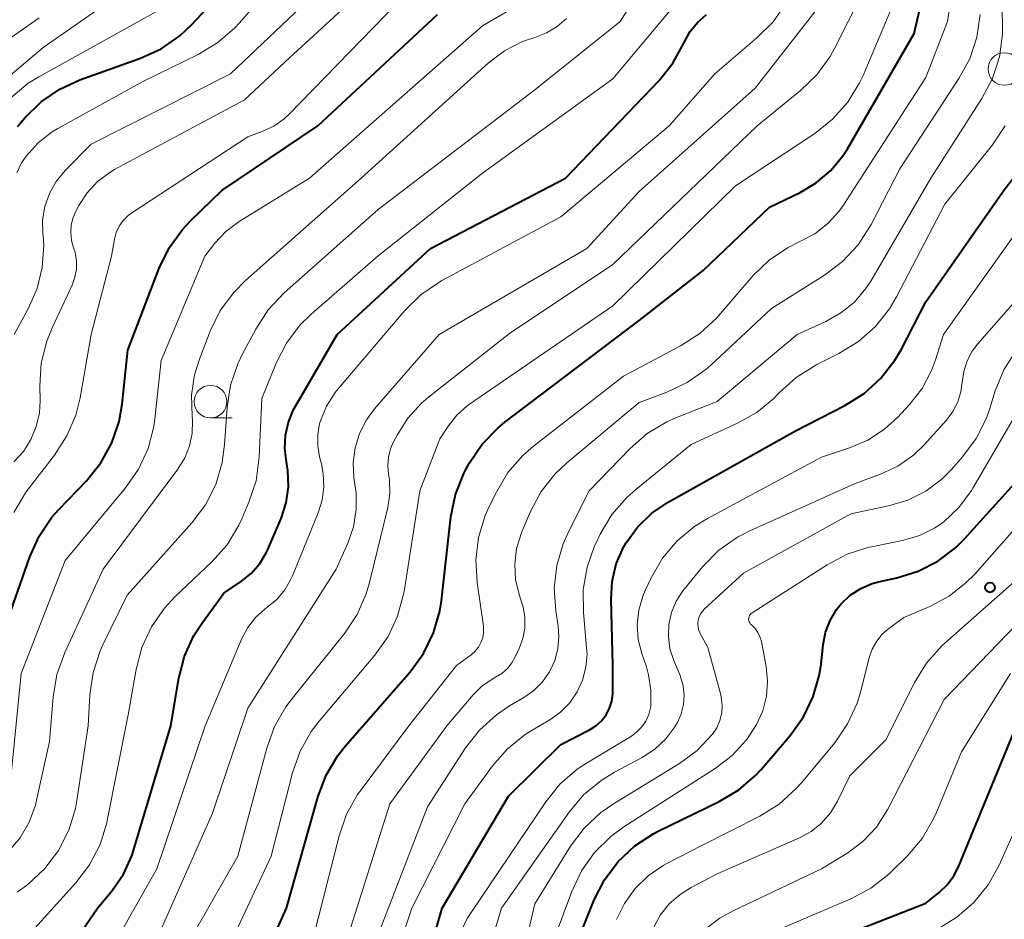
# Model space of a CAD drawing. Units: metres. Extents: x -70000 to -68000, y 18000 to 19500.
# Drawn here: x -69676 to -69601, y 19046 to 19115 of the extents above; entities that cross this region are included whole.
import ezdxf

# ---------------------------------------------------------------- set-up
doc = ezdxf.new("R2010")
doc.units = ezdxf.units.M
for name, color, linetype, lineweight in [('633100_広葉樹林', 7, 'Continuous', 13), ('710100_等高線(計曲線)', 7, 'Continuous', 40), ('710200_等高線(主曲線)', 7, 'Continuous', 13), ('731200_図化機測定による標高点', 7, 'Continuous', 40)]:
    doc.layers.add(name, color=color, linetype=linetype, lineweight=lineweight)

msp = doc.modelspace()

# ---------------------------------------------------------------- linework, layer by layer
at = {"layer": '633100_広葉樹林', "linetype": 'Continuous', "lineweight": 13}
msp.add_line((-69661.86, 19084.6), (-69660.193, 19084.6), dxfattribs=at)
for centre in [(-69600.99, 19111.36), (-69661.86, 19085.85)]:
    msp.add_circle(centre, 1.25, dxfattribs=at)
at = {"layer": '710100_等高線(計曲線)', "linetype": 'Continuous', "lineweight": 40, "flags": 128}
for points, elevation in [([(-69676.66, 19106.96), (-69676.1, 19107.61), (-69674.85, 19108.83), (-69673.41, 19109.82), (-69671.87, 19110.52), (-69667.23, 19112.18), (-69665.64, 19112.91), (-69664.21, 19113.9), (-69663.29, 19114.77), (-69655, 19123.64)], 530), ([(-69661, 19035.93), (-69656.04, 19047), (-69653.61, 19055.59), (-69652.99, 19057.22), (-69652.1, 19058.72), (-69651.52, 19059.45), (-69646.56, 19065.14), (-69645.53, 19066.55), (-69644.76, 19068.12), (-69644.28, 19069.79), (-69644.16, 19070.58), (-69643.42, 19077.02), (-69643.08, 19078.73), (-69642.44, 19080.35), (-69642.23, 19080.74), (-69642, 19081.16), (-69641.02, 19082.6), (-69639.81, 19083.85), (-69639.29, 19084.27), (-69629, 19092.07), (-69624.08, 19095.92), (-69619, 19100.77), (-69616.66, 19101.89), (-69615.41, 19102.62), (-69614.3, 19103.57), (-69613.38, 19104.69), (-69613.03, 19105.24), (-69607.91, 19114.09), (-69606.71, 19119.29)], 560), ([(-69673.87, 19042.13), (-69670.52, 19047), (-69669.4, 19048.37), (-69668.53, 19049.62), (-69667.9, 19051.01), (-69667.76, 19051.43), (-69664.89, 19061), (-69664.29, 19064.64), (-69663.85, 19066.33), (-69663.13, 19067.92), (-69662.48, 19068.92), (-69660.84, 19071.16), (-69659.48, 19072.08), (-69658.72, 19072.69), (-69658.08, 19073.43), (-69657.58, 19074.26), (-69657.47, 19074.51), (-69656.45, 19076.89), (-69656.06, 19078.08), (-69655.88, 19079.32), (-69655.92, 19080.56), (-69656.03, 19081.24), (-69656.17, 19082.26), (-69656.12, 19083.29), (-69655.89, 19084.29), (-69655.49, 19085.24), (-69655.37, 19085.46), (-69652.16, 19091), (-69645, 19097.6), (-69634.64, 19103), (-69627.46, 19110.49), (-69626.4, 19111.81), (-69625.54, 19113.38), (-69625.1, 19114.2), (-69624.52, 19114.93), (-69623.83, 19115.55)], 550), ([(-69673.49, 19077.57), (-69671.36, 19079.79), (-69670.27, 19081.15), (-69669.43, 19082.68), (-69668.87, 19084.33), (-69668.64, 19085.65), (-69668.19, 19089.81), (-69665.79, 19096.08), (-69665.03, 19097.65), (-69664.01, 19099.06), (-69663.4, 19099.71), (-69661, 19102.03), (-69653.62, 19107), (-69644.45, 19115.55)], 540), ([(-69601, 19102.1), (-69599, 19104.65)], 570), ([(-69646.16, 19039.84), (-69644.1, 19047), (-69639, 19055.61), (-69635, 19059.56), (-69632.79, 19060.69), (-69632.31, 19061), (-69631.88, 19061.38), (-69631.53, 19061.83), (-69631.26, 19062.34), (-69631.08, 19062.89), (-69631, 19063.45), (-69631, 19063.62), (-69631, 19065.64), (-69631.15, 19070.67), (-69631.07, 19072.06), (-69630.75, 19073.41), (-69630.19, 19074.69), (-69630.02, 19075), (-69629.12, 19076.23), (-69628.03, 19077.29), (-69626.78, 19078.14), (-69617, 19083.6), (-69613.22, 19085.55), (-69611.74, 19086.47), (-69610.45, 19087.64), (-69609.38, 19089.02), (-69608.91, 19089.83), (-69607, 19093.51), (-69601, 19102.1)], 570), ([(-69635.1, 19041), (-69632.43, 19047.64), (-69631.65, 19049.19), (-69630.6, 19050.59), (-69629.33, 19051.78), (-69627.87, 19052.73), (-69627.53, 19052.91), (-69622.86, 19055.18), (-69621.36, 19056.08), (-69620.04, 19057.22), (-69619.65, 19057.65), (-69617.41, 19060.26), (-69616.4, 19061.67), (-69615.64, 19063.24), (-69615.17, 19064.92), (-69615.05, 19065.72), (-69614.89, 19067.2), (-69614.7, 19068.17), (-69614.35, 19069.08), (-69613.85, 19069.92), (-69613.5, 19070.35), (-69612.81, 19071.01), (-69612, 19071.53), (-69611.12, 19071.91), (-69610.54, 19072.07), (-69609.23, 19072.35), (-69607.61, 19072.84), (-69606.1, 19073.61), (-69604.75, 19074.63), (-69604.05, 19075.33), (-69598.01, 19081.99)], 580), ([(-69677.68, 19068.32), (-69675.72, 19073.95), (-69675, 19075.54), (-69674.02, 19076.98), (-69673.49, 19077.57)], 540), ([(-69632.87, 18999.59), (-69632.11, 19000.17), (-69631.46, 19000.87), (-69630.94, 19001.69), (-69630.25, 19003), (-69628.45, 19013.55), (-69626.04, 19025), (-69623, 19035.45), (-69621.91, 19038.23), (-69621.29, 19039.47), (-69620.46, 19040.58), (-69619.46, 19041.54), (-69618.3, 19042.3), (-69618.16, 19042.37), (-69612.9, 19045.1), (-69607, 19047.4), (-69606, 19048.2), (-69605.37, 19048.8), (-69604.86, 19049.49), (-69604.51, 19050.18), (-69600.05, 19061)], 590)]:
    msp.add_lwpolyline(points, dxfattribs=dict(at, elevation=elevation))
at = {"layer": '710200_等高線(主曲線)', "linetype": 'Continuous', "lineweight": 13, "flags": 128}
for points, elevation in [([(-69654.42, 19043), (-69652, 19052.56), (-69651.43, 19054.21), (-69650.58, 19055.73), (-69650.32, 19056.08), (-69646.66, 19061), (-69643, 19065.63), (-69641.87, 19066.44), (-69641.57, 19066.71), (-69641.31, 19067.02), (-69641.12, 19067.37), (-69640.98, 19067.75), (-69640.92, 19068.15), (-69640.93, 19068.55), (-69640.94, 19068.64), (-69641.41, 19071.97), (-69641.51, 19073.71), (-69641.3, 19075.44), (-69640.79, 19077.11), (-69640.51, 19077.76), (-69639.94, 19078.91), (-69639.05, 19080.41), (-69637.91, 19081.73), (-69637.1, 19082.43), (-69630.19, 19087.81), (-69625.82, 19090.12), (-69624.35, 19091.07), (-69623.07, 19092.25), (-69622.92, 19092.42), (-69620.24, 19095.52), (-69619.03, 19096.7), (-69617.63, 19097.65), (-69616.67, 19098.12), (-69615.53, 19098.72), (-69614.52, 19099.51), (-69613.66, 19100.46), (-69613.34, 19100.9), (-69607, 19110.7), (-69605.34, 19115), (-69604.2, 19122.28)], 562), ([(-69675.16, 19094.52), (-69674.76, 19096.15), (-69674.65, 19097.83), (-69674.7, 19098.57), (-69674.71, 19098.71), (-69674.73, 19099.77), (-69674.56, 19100.81), (-69674.21, 19101.81), (-69673.69, 19102.73), (-69673, 19103.57), (-69671, 19105.6), (-69660.33, 19111), (-69649, 19121.76)], 534), ([(-69672.21, 19054.65), (-69672.1, 19055.26), (-69671.25, 19061), (-69671.12, 19063.36), (-69670.86, 19065.09), (-69670.32, 19066.74), (-69670.11, 19067.19), (-69668.24, 19071), (-69663.29, 19076.56), (-69662.25, 19077.95), (-69661.46, 19079.51), (-69660.96, 19081.18), (-69660.78, 19082.56), (-69660.59, 19085.39), (-69660.33, 19087.11), (-69659.77, 19088.76), (-69659.43, 19089.46), (-69658.38, 19091.42), (-69657.43, 19092.88), (-69656.2, 19094.19), (-69649, 19100.58), (-69637, 19109.77), (-69630.45, 19115), (-69626.64, 19121)], 546), ([(-69665.82, 19045), (-69661.7, 19054.3), (-69659, 19062.34), (-69652.23, 19073), (-69651.33, 19075), (-69650.9, 19076.25), (-69650.68, 19077.56), (-69650.7, 19078.88), (-69650.74, 19079.17), (-69650.86, 19080), (-69650.92, 19081.16), (-69650.78, 19082.31), (-69650.44, 19083.42), (-69649.91, 19084.45), (-69649.29, 19085.29), (-69644.33, 19091), (-69633, 19097.6), (-69629, 19101.96), (-69620.1, 19109.9), (-69614.13, 19117.54), (-69613.18, 19119), (-69612.5, 19120.61), (-69612.41, 19120.89)], 554), ([(-69626.14, 19084.63), (-69623, 19085.86), (-69616.88, 19091), (-69614.67, 19092), (-69613.52, 19092.65), (-69612.49, 19093.49), (-69611.63, 19094.5), (-69611.24, 19095.09), (-69606.62, 19103), (-69602.71, 19109.1), (-69601.9, 19110.64), (-69601.37, 19112.3), (-69601.13, 19114.03), (-69601.13, 19114.91), (-69601.23, 19117.45), (-69601.15, 19119.19), (-69600.77, 19120.9)], 566), ([(-69655.68, 19062.98), (-69651.59, 19068.07), (-69650.62, 19069.52), (-69649.92, 19071.11), (-69649.67, 19071.98), (-69648.27, 19077.74), (-69648.12, 19078.78), (-69648.14, 19079.84), (-69648.21, 19080.28), (-69648.27, 19080.93), (-69648.22, 19081.59), (-69648.06, 19082.23), (-69647.85, 19082.71), (-69647.56, 19083.28), (-69646.73, 19084.59), (-69645.68, 19085.74), (-69645.14, 19086.2), (-69638.93, 19091.07), (-69631, 19096.36), (-69619.95, 19107), (-69616.62, 19109.7), (-69615.36, 19110.91), (-69614.34, 19112.32), (-69613.98, 19112.97), (-69610.89, 19119.11)], 556), ([(-69679.73, 19108.77), (-69674.68, 19113), (-69666.12, 19119)], 526), ([(-69674.42, 19090.49), (-69674.01, 19091.5), (-69672.46, 19094.79), (-69672.25, 19095.39), (-69672.13, 19096.02), (-69672.13, 19096.65), (-69672.24, 19097.28), (-69672.36, 19097.64), (-69672.52, 19098.22), (-69672.58, 19098.81), (-69672.54, 19099.41), (-69672.39, 19099.98), (-69672.18, 19100.46), (-69671.95, 19100.89), (-69671.32, 19101.87), (-69670.52, 19102.72), (-69669.59, 19103.43), (-69669.21, 19103.65), (-69659.26, 19109), (-69655.77, 19112.23), (-69649, 19118.48)], 536), ([(-69673.99, 19106.53), (-69673.56, 19106.79), (-69667, 19110.43), (-69662.81, 19112.48), (-69661.31, 19113.38), (-69660, 19114.52), (-69659.67, 19114.87), (-69656.06, 19119)], 532), ([(-69669.78, 19053.72), (-69668.17, 19061.83), (-69667.56, 19065.32), (-69667.12, 19067.01), (-69666.39, 19068.59), (-69665.39, 19070.02), (-69664.59, 19070.88), (-69661.75, 19073.57), (-69660.59, 19074.88), (-69659.68, 19076.37), (-69659.43, 19076.91), (-69658.91, 19078.13), (-69658.37, 19079.79), (-69658.12, 19081.62), (-69657.92, 19086.08), (-69656.82, 19088.79), (-69656.03, 19090.34), (-69654.98, 19091.73), (-69654.13, 19092.57), (-69649, 19097.04), (-69641, 19103.36), (-69631, 19110.6), (-69624, 19119)], 548), ([(-69676.93, 19077.34), (-69676.05, 19078.85), (-69675.76, 19079.25), (-69673.81, 19081.75), (-69672.87, 19083.22), (-69672.19, 19084.82), (-69671.86, 19086.15), (-69671, 19091), (-69669.46, 19097), (-69669.23, 19098.3), (-69669.09, 19098.82), (-69668.87, 19099.3), (-69668.56, 19099.74), (-69668.18, 19100.12), (-69667.89, 19100.33), (-69659, 19106.15), (-69657.85, 19106.58), (-69657, 19106.98), (-69656.23, 19107.52), (-69655.85, 19107.88), (-69646.57, 19117.43)], 538), ([(-69662.65, 19039.35), (-69657.22, 19051), (-69655.57, 19057.4), (-69654.99, 19059.04), (-69654.13, 19060.56), (-69653.53, 19061.35), (-69649.26, 19066.41), (-69648.25, 19067.83), (-69647.51, 19069.41), (-69647.06, 19071.09), (-69647.02, 19071.3), (-69645.81, 19079), (-69644.27, 19083), (-69643.62, 19084), (-69642.98, 19084.82), (-69642.21, 19085.51), (-69641.99, 19085.67), (-69631, 19093.19), (-69621.61, 19102.39), (-69615.52, 19106.42), (-69614.16, 19107.5), (-69613, 19108.81), (-69612.09, 19110.29), (-69611.82, 19110.87), (-69609, 19117.57)], 558), ([(-69677.17, 19109.16), (-69675.83, 19110.27), (-69675.03, 19110.75), (-69665.31, 19116.14)], 528), ([(-69662.26, 19061), (-69659.46, 19067.69), (-69659.01, 19068.54), (-69658.42, 19069.3), (-69657.7, 19069.95), (-69657.51, 19070.08), (-69656.78, 19070.69), (-69656.17, 19071.42), (-69655.69, 19072.24), (-69655.58, 19072.49), (-69653.6, 19077.32), (-69653.29, 19078.3), (-69653.16, 19079.32), (-69653.21, 19080.35), (-69653.35, 19081.08), (-69653.49, 19081.61), (-69653.64, 19082.46), (-69653.64, 19083.32), (-69653.49, 19084.17), (-69653.43, 19084.37), (-69652.96, 19085.51), (-69652.3, 19086.55), (-69652.07, 19086.83), (-69646.95, 19092.83), (-69645.71, 19094.06), (-69644.28, 19095.05), (-69644.07, 19095.16), (-69635, 19100.03), (-69626.68, 19107), (-69623.2, 19111), (-69619.96, 19113.74), (-69618.73, 19114.97), (-69617.73, 19116.4)], 552), ([(-69654.28, 19103), (-69641, 19114.67), (-69638.51, 19116.13)], 542), ([(-69651.41, 19044.59), (-69648.1, 19055), (-69643.73, 19061), (-69641.72, 19063.37), (-69641.05, 19064.03), (-69640.27, 19064.57), (-69640, 19064.72), (-69639.52, 19065.01), (-69639.1, 19065.38), (-69638.75, 19065.82), (-69638.52, 19066.22), (-69638.19, 19066.91), (-69637.91, 19067.68), (-69637.76, 19068.49), (-69637.76, 19069.31), (-69637.89, 19070.12), (-69637.98, 19070.4), (-69638.19, 19071.06), (-69638.47, 19072.22), (-69638.53, 19073.4), (-69638.39, 19074.58), (-69638.05, 19075.72), (-69637.98, 19075.88), (-69637.32, 19077.42), (-69636.5, 19078.96), (-69635.42, 19080.32), (-69634.54, 19081.16), (-69629, 19085.78), (-69626.88, 19086.57), (-69625.3, 19087.31), (-69623.88, 19088.32), (-69623.53, 19088.63), (-69618.85, 19093), (-69614.79, 19095.55), (-69613.39, 19096.6), (-69612.21, 19097.87), (-69611.21, 19099.43), (-69609, 19103.71), (-69604.47, 19110.62), (-69603.64, 19112.15), (-69603.1, 19113.81), (-69602.84, 19115.53)], 564), ([(-69682.6, 19109.96), (-69675, 19115.28)], 524), ([(-69675.76, 19053.61), (-69675.29, 19054.9), (-69675.19, 19055.28), (-69674.21, 19059.79), (-69673.93, 19063.22), (-69673.65, 19064.94), (-69673.04, 19066.62), (-69670.1, 19073), (-69664.36, 19080.68), (-69663.83, 19081.53), (-69663.47, 19082.45), (-69663.27, 19083.42), (-69663.23, 19084.41), (-69663.26, 19084.75), (-69663.31, 19086.34), (-69663.08, 19087.91), (-69662.71, 19089.11), (-69661.88, 19091.26), (-69661.11, 19092.83), (-69660.08, 19094.23), (-69659.18, 19095.13), (-69650.3, 19103), (-69640.54, 19111.83), (-69639.31, 19112.76), (-69637.94, 19113.46), (-69637, 19113.78), (-69636.11, 19114.12), (-69635.28, 19114.61), (-69634.56, 19115.23)], 544), ([(-69676.7, 19103.39), (-69676.34, 19104.16), (-69676, 19104.68), (-69675.08, 19105.69), (-69673.99, 19106.53)], 532), ([(-69633.74, 19063.59), (-69633.33, 19064.5), (-69633.07, 19065.48), (-69632.99, 19066.48), (-69633.02, 19066.97), (-69633.27, 19069.69), (-69633.28, 19071.43), (-69632.99, 19073.15), (-69632.41, 19074.79), (-69632.32, 19074.97), (-69631.97, 19075.69), (-69631.08, 19077.19), (-69629.94, 19078.51), (-69629.26, 19079.12), (-69625, 19082.56), (-69621.45, 19084.19), (-69619.97, 19085.02), (-69618.66, 19086.1), (-69618.33, 19086.44), (-69618.24, 19086.54), (-69616.96, 19087.71), (-69615.36, 19088.71), (-69613.67, 19089.55), (-69612.18, 19090.46), (-69610.88, 19091.62), (-69609.79, 19092.98), (-69609.26, 19093.88), (-69605.56, 19101), (-69601.89, 19105.55), (-69600.92, 19107)], 568), ([(-69677.18, 19057), (-69676.37, 19065), (-69673, 19073.66), (-69668.37, 19079.24), (-69667.37, 19080.67), (-69666.65, 19082.26), (-69666.2, 19083.94), (-69666.12, 19084.54), (-69665.63, 19089), (-69662.29, 19097), (-69661.52, 19098), (-69660.68, 19098.9), (-69659.66, 19099.67), (-69654.28, 19103)], 542), ([(-69642.91, 19044.65), (-69642.17, 19046.22), (-69641.83, 19046.75), (-69636.16, 19055.16), (-69635.07, 19056.52), (-69633.75, 19057.66), (-69633.03, 19058.14), (-69629.59, 19060.21), (-69629.16, 19060.53), (-69628.78, 19060.91), (-69628.48, 19061.36), (-69628.26, 19061.86), (-69628.13, 19062.38), (-69628.11, 19062.53), (-69628.09, 19063.73), (-69628.27, 19064.91), (-69628.44, 19065.51), (-69628.79, 19066.53), (-69629.07, 19067.62), (-69629.14, 19068.74), (-69629.03, 19069.85), (-69628.72, 19070.93), (-69628.53, 19071.37), (-69628.07, 19072.35), (-69627.2, 19073.85), (-69626.07, 19075.18), (-69624.73, 19076.3), (-69623.75, 19076.9), (-69615, 19081.6), (-69612.86, 19082.3), (-69611.46, 19082.9), (-69610.18, 19083.74), (-69609.19, 19084.64), (-69608.26, 19085.64), (-69607.3, 19086.87), (-69606.57, 19088.25), (-69606.26, 19089.06), (-69605.65, 19091), (-69597.38, 19102.62)], 572), ([(-69603.05, 19090.25), (-69598.11, 19095.89)], 574), ([(-69676.92, 19090.99), (-69675.83, 19092.98), (-69675.16, 19094.52)], 534), ([(-69676.94, 19081.23), (-69676.21, 19082.03), (-69675.63, 19082.94), (-69675.22, 19083.94), (-69674.98, 19084.99), (-69674.93, 19085.92), (-69674.95, 19087.06), (-69674.84, 19088.8), (-69674.42, 19090.49)], 536), ([(-69643, 19035.55), (-69639.56, 19047), (-69634.37, 19054.36), (-69633.25, 19055.69), (-69631.91, 19056.81), (-69630.89, 19057.43), (-69628.76, 19058.57), (-69627.79, 19059.2), (-69626.94, 19059.99), (-69626.25, 19060.91), (-69626.05, 19061.25), (-69625.76, 19061.92), (-69625.59, 19062.62), (-69625.54, 19063.35), (-69625.62, 19064.07), (-69625.83, 19064.76), (-69625.86, 19064.84), (-69626.34, 19066), (-69626.63, 19066.9), (-69626.75, 19067.83), (-69626.71, 19068.76), (-69626.51, 19069.68), (-69626.15, 19070.55), (-69625.65, 19071.34), (-69625.52, 19071.5), (-69624.11, 19073.21), (-69622.88, 19074.45), (-69621.46, 19075.46), (-69620.5, 19075.95), (-69612.43, 19079.57), (-69610.49, 19080.28), (-69609.16, 19080.91), (-69607.97, 19081.75), (-69607.15, 19082.54), (-69605.44, 19084.44), (-69604.94, 19085.1), (-69604.57, 19085.83), (-69604.33, 19086.61), (-69604.23, 19087.34), (-69604.11, 19088.17), (-69603.85, 19088.97), (-69603.46, 19089.71), (-69603.05, 19090.25)], 574), ([(-69638.93, 19039.07), (-69637, 19047.35), (-69634.26, 19051.76), (-69633.21, 19053.15), (-69631.94, 19054.34), (-69630.97, 19055.01), (-69625.9, 19058.1), (-69624.55, 19059.09), (-69623.36, 19060.35), (-69623.03, 19060.85), (-69622.8, 19061.4), (-69622.66, 19061.98), (-69622.62, 19062.58), (-69622.7, 19063.18), (-69622.74, 19063.37), (-69623.72, 19067), (-69624.31, 19068.06), (-69624.41, 19068.3), (-69624.48, 19068.56), (-69624.5, 19068.83), (-69624.47, 19069.09), (-69624.4, 19069.35), (-69624.28, 19069.59), (-69624.12, 19069.81), (-69624, 19069.93), (-69621, 19072.7), (-69612.75, 19077.25), (-69609.88, 19077.85), (-69608.4, 19078.29), (-69607.02, 19078.99), (-69605.79, 19079.91), (-69605.05, 19080.65), (-69604.19, 19081.63), (-69603.15, 19083.03), (-69602.37, 19084.59), (-69602.13, 19085.26), (-69601.7, 19086.67), (-69601.03, 19088.28), (-69600.1, 19089.75)], 576), ([(-69605.64, 19076.64), (-69604.48, 19077.74), (-69603.52, 19079.03), (-69603.41, 19079.21), (-69598.86, 19087)], 578), ([(-69649.78, 19043), (-69645.21, 19054.79), (-69642.3, 19059.3), (-69641.23, 19060.67), (-69639.94, 19061.84), (-69638.93, 19062.52), (-69637.83, 19063.16), (-69637.06, 19063.7), (-69636.4, 19064.36), (-69635.86, 19065.14), (-69635.47, 19065.99), (-69635.23, 19066.9), (-69635.15, 19067.83), (-69635.21, 19068.63), (-69635.39, 19069.82), (-69635.5, 19071.56), (-69635.31, 19073.29), (-69634.82, 19074.96), (-69634.41, 19075.87), (-69632.82, 19079), (-69629.69, 19082.25), (-69628.37, 19083.4), (-69626.88, 19084.3), (-69626.14, 19084.63)], 566), ([(-69630.72, 19046.13), (-69630.12, 19047.38), (-69629.3, 19048.52), (-69628.31, 19049.49), (-69627.16, 19050.27), (-69626.91, 19050.41), (-69624.19, 19051.81), (-69619.75, 19054.06), (-69618.27, 19054.99), (-69616.97, 19056.15), (-69616.58, 19056.59), (-69614, 19059.7), (-69613.01, 19061.14), (-69612.28, 19062.72), (-69611.99, 19063.66), (-69611.35, 19066.23), (-69611.12, 19066.88), (-69610.78, 19067.48), (-69610.35, 19068.02), (-69609.85, 19068.46), (-69608.7, 19069.3), (-69606.7, 19070.15), (-69605.22, 19070.94), (-69603.91, 19071.97), (-69603.26, 19072.63), (-69595.86, 19081)], 582), ([(-69636.78, 19041.22), (-69634.16, 19048.28), (-69633.42, 19049.86), (-69632.41, 19051.28), (-69631.17, 19052.51), (-69630.17, 19053.24), (-69623.17, 19057.71), (-69621.86, 19058.72), (-69620.74, 19059.95), (-69619.99, 19061.09), (-69619.52, 19062.14), (-69619.23, 19063.26), (-69619.15, 19064.41), (-69619.26, 19065.53), (-69619.62, 19067.45), (-69619.73, 19067.81), (-69619.89, 19068.15), (-69620.11, 19068.46), (-69620.38, 19068.73), (-69620.46, 19068.8), (-69620.51, 19068.88), (-69620.56, 19068.97), (-69620.59, 19069.06), (-69620.6, 19069.16), (-69620.59, 19069.26), (-69620.57, 19069.36), (-69620.53, 19069.45), (-69620.47, 19069.53), (-69620.4, 19069.6), (-69620.33, 19069.65), (-69614.58, 19073.34), (-69613.04, 19074.15), (-69611.37, 19074.68), (-69611.16, 19074.72), (-69608.7, 19075.22), (-69607.49, 19075.58), (-69606.36, 19076.14), (-69605.64, 19076.64)], 578), ([(-69627.9, 19045.49), (-69627.37, 19046.46), (-69626.68, 19047.33), (-69625.84, 19048.07), (-69625, 19048.59), (-69623, 19049.63), (-69616.7, 19052.4), (-69615.8, 19052.9), (-69615, 19053.54), (-69614.33, 19054.31), (-69613.78, 19055.22), (-69612.84, 19057.16), (-69610.06, 19059.94), (-69607.87, 19064.32), (-69606.95, 19065.8), (-69605.8, 19067.11), (-69605.55, 19067.34), (-69597.98, 19074.02)], 584), ([(-69624.16, 19045.23), (-69622.77, 19046.28), (-69621.74, 19046.84), (-69615, 19050.02), (-69613, 19051.26), (-69611.81, 19052.15), (-69610.8, 19053.23), (-69609.92, 19054.6), (-69605.61, 19063), (-69595.97, 19073)], 586), ([(-69622.29, 19043.66), (-69612.76, 19047.73), (-69611.22, 19048.55), (-69609.85, 19049.62), (-69609.64, 19049.82), (-69608.43, 19051.03), (-69607.3, 19052.36), (-69606.42, 19053.86), (-69606.23, 19054.29), (-69604.27, 19059), (-69600.51, 19065)], 588), ([(-69650.11, 19035.89), (-69646.42, 19047), (-69642.35, 19055), (-69640.23, 19057.92), (-69639.08, 19059.23), (-69637.73, 19060.33), (-69637.2, 19060.66), (-69635.84, 19061.46), (-69635.02, 19062.05), (-69634.31, 19062.76), (-69633.74, 19063.59)], 568), ([(-69663, 19045.31), (-69659.76, 19051), (-69657.54, 19059.29), (-69656.95, 19060.93), (-69656.08, 19062.44), (-69655.68, 19062.98)], 556), ([(-69671.45, 19040.36), (-69665.98, 19050.02), (-69662.26, 19061)], 552), ([(-69632.83, 18997.17), (-69630.92, 18998.35), (-69630.16, 18998.92), (-69629.52, 18999.6), (-69629, 19000.39), (-69628.63, 19001.25), (-69628.5, 19001.74), (-69626.37, 19011), (-69624.19, 19021.81), (-69621.47, 19033), (-69620.08, 19035.63), (-69619.13, 19037.09), (-69617.94, 19038.37), (-69617.14, 19039.02), (-69613, 19042.05), (-69606.13, 19045.41), (-69604.63, 19046.31), (-69603.32, 19047.45), (-69602.22, 19048.81), (-69601.39, 19050.31), (-69597.91, 19058.09)], 592), ([(-69676.68, 19048.24), (-69675.97, 19048.75), (-69675.84, 19048.85), (-69674.56, 19050.04), (-69673.51, 19051.43), (-69672.72, 19052.99), (-69672.21, 19054.65)], 546), ([(-69677.35, 19051.35), (-69676.45, 19052.41), (-69675.76, 19053.61)], 544), ([(-69676.31, 19044.41), (-69672.18, 19048.95), (-69671.13, 19050.33), (-69670.33, 19051.88), (-69669.81, 19053.55), (-69669.78, 19053.72)], 548)]:
    msp.add_lwpolyline(points, dxfattribs=dict(at, elevation=elevation))
at = {"layer": '731200_図化機測定による標高点', "linetype": 'Continuous', "lineweight": 40}
msp.add_circle((-69602.09, 19071.6, 583.09), 0.375, dxfattribs=at)

doc.saveas('drawing.dxf')
